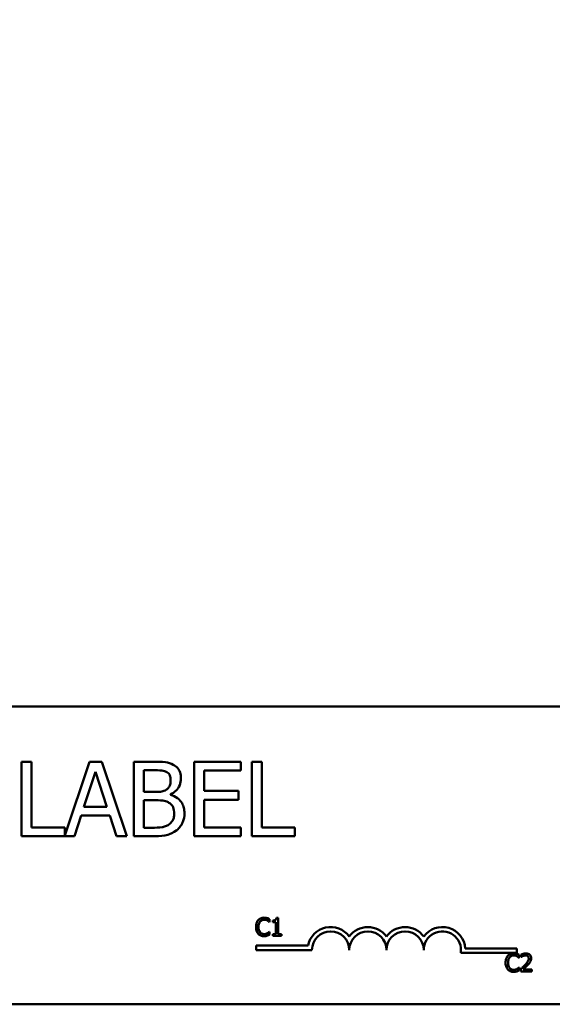
# Model space of a CAD drawing. Units: inches. Extents: x 1 to 43, y 0.3 to 33.5.
# Drawn here: x 11.3 to 13.1, y 26.7 to 30 of the extents above; entities that cross this region are included whole.
import ezdxf

# ---------------------------------------------------------------- set-up
doc = ezdxf.new("R2010")
doc.units = ezdxf.units.IN
doc.header["$LTSCALE"] = 2
doc.header["$MEASUREMENT"] = 0
doc.layers.add('Dimension (ANSI)', color=7, linetype='Continuous', lineweight=25)
doc.layers.add('Visible (ANSI)', color=7, linetype='Continuous', lineweight=50)
doc.styles.add('Note Text (ANSI)', font='tahoma.ttf')
doc.dimstyles.new('Default (ANSI)', dxfattribs={"dimscale": 2, "dimtxt": 0.12, "dimasz": 0.098425, "dimexe": 0.125, "dimexo": 0.0625, "dimgap": 0.031496, "dimtad": 0, "dimtih": 1, "dimtoh": 1, "dimrnd": 1e-08, "dimzin": 0, "dimdsep": 46, "dimtxsty": 'Note Text (ANSI)', "dimcen": 0.09, "dimdle": 0.393701, "dimclrd": 256, "dimclre": 256, "dimclrt": 256, "dimadec": 0, "dimazin": 1, "dimtfac": 1, "dimtofl": 0, "dimtmove": 0, "dimatfit": 3, "dimfxl": 1, "dimtolj": 1, "dimtzin": 4, "dimlwd": -1, "dimlwe": -1, "dimarcsym": 0})

# ---------------------------------------------------------------- blocks, each defined once
blk = doc.blocks.new('*D27')
at = {"layer": 'Defpoints', "color": 0, "transparency": 16777216}
for p in [(16.2285, 32.6585), (5.3633, 25.0862), (16.2285, 25.0862)]:
    blk.add_point(p, dxfattribs=at)
at = {"layer": 'Dimension (ANSI)', "transparency": 16777216}
for p, q in [((5.3633, 25.2112), (5.3633, 32.9085)), ((16.2285, 25.2112), (16.2285, 32.9085)), ((5.5601, 32.6585), (10.0291, 32.6585)), ((16.0316, 32.6585), (11.8423, 32.6585))]:
    blk.add_line(p, q, dxfattribs=at)
for points in [[(5.5601, 32.6913), (5.5601, 32.6256), (5.3633, 32.6585)], [(16.0316, 32.6913), (16.0316, 32.6256), (16.2285, 32.6585)]]:
    blk.add_solid(points, dxfattribs=at)
at = {"layer": 'Dimension (ANSI)', "transparency": 16777216, "insert": (10.0921, 32.7834), "char_height": 0.24, "attachment_point": 1, "style": 'Note Text (ANSI)'}
blk.add_mtext('\\A1; \\fTahoma|b0|i0;\\H0.2400;11.50 Max.', dxfattribs=at)

msp = doc.modelspace()

# ---------------------------------------------------------------- linework, layer by layer
at = {"layer": 'Visible (ANSI)'}
for p, q in [((8.5875, 27.7082), (13.4075, 27.7082)), ((11.332, 27.5225), (11.2988, 27.5225)), ((11.2988, 27.5225), (11.2988, 27.2725)), ((11.332, 27.302), (11.332, 27.5225)), ((11.5271, 27.5225), (11.4436, 27.2749)), ((11.568, 27.5225), (11.5271, 27.5225)), ((11.6523, 27.2725), (11.568, 27.5225)), ((11.7422, 27.5225), (11.676, 27.5225)), ((11.676, 27.5225), (11.676, 27.2725)), ((12.035, 27.5225), (11.8786, 27.5225)), ((11.8786, 27.5225), (11.8786, 27.2725)), ((12.035, 27.4929), (12.035, 27.5225)), ((12.0714, 27.5225), (12.0714, 27.2725)), ((12.1047, 27.5225), (12.0714, 27.5225)), ((12.1047, 27.302), (12.1047, 27.5225)), ((11.5082, 27.3707), (11.5467, 27.4884)), ((11.5467, 27.4884), (11.5854, 27.3707)), ((11.7092, 27.421), (11.7092, 27.4941)), ((11.7092, 27.4941), (11.741, 27.4941)), ((11.9118, 27.4244), (11.9118, 27.4929)), ((11.9118, 27.4929), (12.035, 27.4929)), ((11.7469, 27.421), (11.7092, 27.421)), ((11.7988, 27.4114), (11.7988, 27.4127)), ((12.0267, 27.4244), (11.9118, 27.4244)), ((12.0267, 27.3948), (12.0267, 27.4244)), ((11.7092, 27.3008), (11.7092, 27.3932)), ((11.7092, 27.3932), (11.7469, 27.3932)), ((11.9118, 27.3948), (12.0267, 27.3948)), ((11.9118, 27.302), (11.9118, 27.3948)), ((11.4764, 27.2725), (11.4991, 27.3424)), ((11.4991, 27.3424), (11.5945, 27.3424)), ((11.5854, 27.3707), (11.5082, 27.3707)), ((11.5945, 27.3424), (11.6172, 27.2725)), ((11.4436, 27.302), (11.332, 27.302)), ((11.4436, 27.2749), (11.4436, 27.302)), ((11.7362, 27.3008), (11.7092, 27.3008)), ((12.035, 27.302), (11.9118, 27.302)), ((12.035, 27.2725), (12.035, 27.302)), ((12.2163, 27.302), (12.1047, 27.302)), ((12.2163, 27.2725), (12.2163, 27.302)), ((11.2988, 27.2725), (11.4764, 27.2725)), ((11.6172, 27.2725), (11.6523, 27.2725)), ((11.676, 27.2725), (11.7477, 27.2725)), ((11.8786, 27.2725), (12.035, 27.2725)), ((12.0714, 27.2725), (12.2163, 27.2725)), ((12.1307, 26.9844), (12.1313, 26.9844)), ((12.1313, 26.9844), (12.1313, 26.994)), ((12.1418, 26.9899), (12.1418, 26.9844)), ((12.1418, 26.9844), (12.1527, 26.9844)), ((12.1527, 26.9844), (12.1527, 26.9442)), ((12.1604, 26.9982), (12.1542, 26.9982)), ((12.1604, 26.9442), (12.1604, 26.9982)), ((12.1313, 26.9516), (12.1307, 26.9516)), ((12.1313, 26.9421), (12.1313, 26.9516)), ((12.1527, 26.9442), (12.1418, 26.9442)), ((12.1418, 26.9442), (12.1418, 26.938)), ((12.171, 26.9442), (12.1604, 26.9442)), ((12.171, 26.938), (12.171, 26.9442)), ((12.1418, 26.938), (12.171, 26.938)), ((12.0861, 26.8904), (12.0861, 26.9051)), ((12.0861, 26.9051), (12.2603, 26.9051)), ((12.2736, 26.8904), (12.0861, 26.8904)), ((12.9611, 26.881), (12.7729, 26.881)), ((12.7881, 26.8957), (12.9611, 26.8957)), ((12.9611, 26.8957), (12.9611, 26.881)), ((12.9683, 26.8644), (12.9689, 26.8644)), ((12.9689, 26.8644), (12.9689, 26.8741)), ((12.9759, 26.8757), (12.9759, 26.8672)), ((12.9759, 26.8672), (12.9763, 26.8672)), ((12.9689, 26.8317), (12.9683, 26.8317)), ((12.9689, 26.8221), (12.9689, 26.8317)), ((12.9746, 26.8266), (12.9746, 26.8181)), ((12.9746, 26.8181), (13.0116, 26.8181)), ((13.0116, 26.825), (12.9822, 26.825)), ((13.0116, 26.8181), (13.0116, 26.825)), ((13.4075, 26.7082), (8.5875, 26.7082))]:
    msp.add_line(p, q, dxfattribs=at)
for centre, radius, start, end in [((12.3361, 26.8904), 0.0772, 35.9425, 169.0242), ((12.3361, 26.8904), 0.0625, 0, 180), ((12.4611, 26.8904), 0.0772, 35.9425, 144.0575), ((12.4611, 26.8904), 0.0625, 0, 180), ((12.5861, 26.8904), 0.0772, 35.9425, 144.0575), ((12.5861, 26.8904), 0.0625, 0, 180), ((12.7111, 26.8904), 0.0772, 3.8949, 144.0575), ((12.7111, 26.8904), 0.0625, 351.2996, 180)]:
    msp.add_arc(centre, radius, start, end, dxfattribs=at)
for points, knots in [([(11.8079, 27.5123), (11.7999, 27.5167), (11.7914, 27.5196), (11.7691, 27.5225), (11.7556, 27.5225), (11.7422, 27.5225)], [-0.1714445, -0.1714445, -0.1714445, -0.1714445, -0.101982, -0.101982, 0, 0, 0, 0]), ([(11.8338, 27.4661), (11.8338, 27.4732), (11.8329, 27.4802), (11.8281, 27.494), (11.8247, 27.4984), (11.8187, 27.5056), (11.8135, 27.5094), (11.8079, 27.5123)], [-0.09263001, -0.09263001, -0.09263001, -0.09263001, -0.07150701, -0.07150701, -0.04871217, -0.04871217, 0, 0, 0, 0]), ([(11.741, 27.4941), (11.7506, 27.4941), (11.7602, 27.4942), (11.7756, 27.4922), (11.7812, 27.4905), (11.7864, 27.4876)], [-0.1181889, -0.1181889, -0.1181889, -0.1181889, -0.0452274, -0.0452274, 0, 0, 0, 0]), ([(11.7864, 27.4876), (11.7887, 27.4863), (11.7908, 27.4847), (11.7946, 27.4804), (11.7958, 27.478), (11.7984, 27.4715), (11.7992, 27.4665), (11.7992, 27.4615)], [-0.06713504, -0.06713504, -0.06713504, -0.06713504, -0.05372874, -0.05372874, -0.0380452, -0.0380452, 0, 0, 0, 0]), ([(11.7992, 27.4615), (11.7992, 27.4563), (11.7987, 27.4509), (11.7961, 27.4415), (11.7946, 27.4387), (11.7911, 27.4337), (11.7883, 27.4313), (11.7852, 27.4293)], [-0.0672613, -0.0672613, -0.0672613, -0.0672613, -0.04649044, -0.04649044, -0.02829868, -0.02829868, 0, 0, 0, 0]), ([(11.7988, 27.4127), (11.8059, 27.4161), (11.8124, 27.4206), (11.8217, 27.4303), (11.8263, 27.4362), (11.8325, 27.451), (11.8338, 27.4585), (11.8338, 27.4661)], [-0.214654, -0.214654, -0.214654, -0.214654, -0.1227313, -0.1227313, -0.058466, -0.058466, 0, 0, 0, 0]), ([(11.7852, 27.4293), (11.7785, 27.425), (11.7734, 27.4234), (11.7645, 27.4214), (11.7563, 27.421), (11.7469, 27.421)], [-0.1175554, -0.1175554, -0.1175554, -0.1175554, -0.0713546, -0.0713546, 0, 0, 0, 0]), ([(11.8456, 27.3493), (11.8456, 27.3554), (11.8449, 27.3615), (11.8422, 27.373), (11.8402, 27.3782), (11.834, 27.389), (11.8292, 27.3949), (11.8155, 27.4054), (11.8074, 27.4091), (11.7988, 27.4114)], [-0.2420841, -0.2420841, -0.2420841, -0.2420841, -0.18458, -0.18458, -0.1316331, -0.1316331, -0.0681717, -0.0681717, 0, 0, 0, 0]), ([(11.7469, 27.3932), (11.7631, 27.3932), (11.7702, 27.3924), (11.7795, 27.3912), (11.7852, 27.3895), (11.7906, 27.3867)], [-0.07155285, -0.07155285, -0.07155285, -0.07155285, -0.04637894, -0.04637894, 0, 0, 0, 0]), ([(11.7906, 27.3867), (11.7945, 27.3847), (11.7982, 27.3822), (11.8048, 27.3756), (11.8064, 27.3723), (11.81, 27.3636), (11.8109, 27.3558), (11.8109, 27.3478)], [-0.09705092, -0.09705092, -0.09705092, -0.09705092, -0.08023623, -0.08023623, -0.06035565, -0.06035565, 0, 0, 0, 0]), ([(11.8109, 27.3478), (11.8109, 27.3433), (11.8105, 27.3387), (11.8084, 27.33), (11.8069, 27.3267), (11.802, 27.3189), (11.7977, 27.3148), (11.7929, 27.3114)], [-0.09609737, -0.09609737, -0.09609737, -0.09609737, -0.07032406, -0.07032406, -0.04489809, -0.04489809, 0, 0, 0, 0]), ([(11.8196, 27.2927), (11.8241, 27.2963), (11.8281, 27.3004), (11.8346, 27.3091), (11.8379, 27.3144), (11.8441, 27.3296), (11.8456, 27.3394), (11.8456, 27.3493)], [-0.1800228, -0.1800228, -0.1800228, -0.1800228, -0.1248077, -0.1248077, -0.0752891, -0.0752891, 0, 0, 0, 0]), ([(11.7929, 27.3114), (11.7896, 27.3092), (11.7861, 27.3074), (11.7772, 27.304), (11.7727, 27.3032), (11.7607, 27.3013), (11.748, 27.3008), (11.7362, 27.3008)], [-0.1236077, -0.1236077, -0.1236077, -0.1236077, -0.1097926, -0.1097926, -0.0901693, -0.0901693, 0, 0, 0, 0]), ([(11.7477, 27.2725), (11.7622, 27.2725), (11.7771, 27.2736), (11.7974, 27.2795), (11.808, 27.2837), (11.8196, 27.2927)], [-0.2818063, -0.2818063, -0.2818063, -0.2818063, -0.1121049, -0.1121049, 0, 0, 0, 0]), ([(12.0933, 26.9908), (12.0902, 26.9873), (12.0886, 26.9836), (12.0863, 26.9769), (12.0858, 26.9724), (12.0858, 26.968)], [-0.05391515, -0.05391515, -0.05391515, -0.05391515, -0.03350656, -0.03350656, 0, 0, 0, 0]), ([(12.1128, 26.9991), (12.1107, 26.9991), (12.1086, 26.9989), (12.1046, 26.9981), (12.1027, 26.9974), (12.098, 26.9952), (12.0955, 26.9933), (12.0933, 26.9908)], [-0.05600159, -0.05600159, -0.05600159, -0.05600159, -0.03985515, -0.03985515, -0.02469419, -0.02469419, 0, 0, 0, 0]), ([(12.0941, 26.968), (12.0941, 26.9716), (12.0945, 26.9758), (12.0969, 26.9822), (12.098, 26.9843), (12.0995, 26.9861)], [-0.05178779, -0.05178779, -0.05178779, -0.05178779, -0.0180011, -0.0180011, 0, 0, 0, 0]), ([(12.0995, 26.9861), (12.1004, 26.9872), (12.1014, 26.9881), (12.1036, 26.9898), (12.1048, 26.9904), (12.1082, 26.9919), (12.1104, 26.9923), (12.1127, 26.9923)], [-0.03856829, -0.03856829, -0.03856829, -0.03856829, -0.02801144, -0.02801144, -0.0176707, -0.0176707, 0, 0, 0, 0]), ([(12.1127, 26.9923), (12.1161, 26.9923), (12.1181, 26.9917), (12.1207, 26.991), (12.1223, 26.9903), (12.1239, 26.9894)], [-0.02039428, -0.02039428, -0.02039428, -0.02039428, -0.01376019, -0.01376019, 0, 0, 0, 0]), ([(12.1233, 26.9975), (12.1211, 26.9982), (12.1192, 26.9985), (12.1166, 26.999), (12.1147, 26.9991), (12.1128, 26.9991)], [-0.0201974, -0.0201974, -0.0201974, -0.0201974, -0.01441742, -0.01441742, 0, 0, 0, 0]), ([(12.1313, 26.994), (12.1295, 26.995), (12.1281, 26.9957), (12.126, 26.9966), (12.1247, 26.9971), (12.1233, 26.9975)], [-0.01703196, -0.01703196, -0.01703196, -0.01703196, -0.01078588, -0.01078588, 0, 0, 0, 0]), ([(12.1239, 26.9894), (12.1262, 26.9881), (12.1269, 26.9876), (12.1288, 26.986), (12.1298, 26.9852), (12.1307, 26.9844)], [-0.01883133, -0.01883133, -0.01883133, -0.01883133, -0.0086958, -0.0086958, 0, 0, 0, 0]), ([(12.1542, 26.9982), (12.1541, 26.9974), (12.154, 26.9966), (12.1536, 26.9951), (12.1533, 26.9945), (12.1526, 26.9932), (12.1522, 26.9926), (12.1512, 26.9918), (12.1505, 26.9913), (12.147, 26.9901), (12.1443, 26.9899), (12.1418, 26.9899)], [-0.1005438, -0.1005438, -0.1005438, -0.1005438, -0.0762723, -0.0762723, -0.0553229, -0.0553229, -0.032618, -0.032618, -0.0195337, -0.0195337, 0, 0, 0, 0]), ([(12.0858, 26.968), (12.0858, 26.9615), (12.0869, 26.9566), (12.0897, 26.9497), (12.0913, 26.9471), (12.0933, 26.9448)], [-0.0565393, -0.0565393, -0.0565393, -0.0565393, -0.02330056, -0.02330056, 0, 0, 0, 0]), ([(12.0933, 26.9448), (12.0945, 26.9435), (12.0958, 26.9424), (12.0991, 26.9401), (12.1008, 26.9394), (12.1053, 26.9376), (12.1089, 26.937), (12.1126, 26.937)], [-0.04386232, -0.04386232, -0.04386232, -0.04386232, -0.03702527, -0.03702527, -0.0282377, -0.0282377, 0, 0, 0, 0]), ([(12.0997, 26.9498), (12.0971, 26.9529), (12.096, 26.9562), (12.0945, 26.9607), (12.0941, 26.9644), (12.0941, 26.968)], [-0.03644733, -0.03644733, -0.03644733, -0.03644733, -0.02691563, -0.02691563, 0, 0, 0, 0]), ([(12.1127, 26.9439), (12.1114, 26.9439), (12.11, 26.944), (12.1071, 26.9447), (12.1058, 26.9452), (12.1028, 26.9467), (12.1011, 26.9481), (12.0997, 26.9498)], [-0.03238995, -0.03238995, -0.03238995, -0.03238995, -0.0253562, -0.0253562, -0.01712674, -0.01712674, 0, 0, 0, 0]), ([(12.1244, 26.9468), (12.1221, 26.9456), (12.1199, 26.9449), (12.1171, 26.9441), (12.1149, 26.9439), (12.1127, 26.9439)], [-0.02278521, -0.02278521, -0.02278521, -0.02278521, -0.01647079, -0.01647079, 0, 0, 0, 0]), ([(12.1307, 26.9516), (12.1298, 26.9507), (12.1285, 26.9497), (12.127, 26.9485), (12.1257, 26.9476), (12.1244, 26.9468)], [-0.01495538, -0.01495538, -0.01495538, -0.01495538, -0.01159733, -0.01159733, 0, 0, 0, 0]), ([(12.1126, 26.937), (12.1161, 26.937), (12.1178, 26.9373), (12.1201, 26.9377), (12.1218, 26.9382), (12.1233, 26.9387)], [-0.01789879, -0.01789879, -0.01789879, -0.01789879, -0.01266255, -0.01266255, 0, 0, 0, 0]), ([(12.1233, 26.9387), (12.1258, 26.9395), (12.1271, 26.9401), (12.1288, 26.9409), (12.1301, 26.9415), (12.1313, 26.9421)], [-0.01416488, -0.01416488, -0.01416488, -0.01416488, -0.01047492, -0.01047492, 0, 0, 0, 0]), ([(12.9504, 26.8791), (12.9483, 26.8791), (12.9462, 26.8789), (12.9421, 26.8781), (12.9403, 26.8775), (12.9356, 26.8752), (12.933, 26.8733), (12.9309, 26.8709)], [-0.05600159, -0.05600159, -0.05600159, -0.05600159, -0.03985515, -0.03985515, -0.02469419, -0.02469419, 0, 0, 0, 0]), ([(12.9609, 26.8776), (12.9587, 26.8782), (12.9568, 26.8786), (12.9542, 26.879), (12.9523, 26.8791), (12.9504, 26.8791)], [-0.0201974, -0.0201974, -0.0201974, -0.0201974, -0.01441742, -0.01441742, 0, 0, 0, 0]), ([(12.9689, 26.8741), (12.9671, 26.8751), (12.9656, 26.8757), (12.9636, 26.8766), (12.9623, 26.8771), (12.9609, 26.8776)], [-0.01703196, -0.01703196, -0.01703196, -0.01703196, -0.01078588, -0.01078588, 0, 0, 0, 0]), ([(12.9913, 26.8793), (12.9874, 26.8793), (12.9842, 26.8785), (12.9804, 26.8775), (12.9778, 26.8767), (12.9759, 26.8757)], [-0.02537479, -0.02537479, -0.02537479, -0.02537479, -0.01636059, -0.01636059, 0, 0, 0, 0]), ([(13.0092, 26.8628), (13.0092, 26.8641), (13.0091, 26.8654), (13.0086, 26.8678), (13.0083, 26.869), (13.0071, 26.8718), (13.006, 26.8734), (13.0035, 26.8758), (13.0019, 26.877), (12.9969, 26.879), (12.9941, 26.8793), (12.9913, 26.8793)], [-0.0959954, -0.0959954, -0.0959954, -0.0959954, -0.07980065, -0.07980065, -0.06487587, -0.06487587, -0.04062092, -0.04062092, -0.02135969, -0.02135969, 0, 0, 0, 0]), ([(12.9309, 26.8709), (12.9278, 26.8674), (12.9262, 26.8637), (12.9239, 26.857), (12.9234, 26.8524), (12.9234, 26.848)], [-0.05391515, -0.05391515, -0.05391515, -0.05391515, -0.03350656, -0.03350656, 0, 0, 0, 0]), ([(12.9234, 26.848), (12.9234, 26.8416), (12.9245, 26.8366), (12.9273, 26.8297), (12.9289, 26.8271), (12.9309, 26.8249)], [-0.0565393, -0.0565393, -0.0565393, -0.0565393, -0.02330056, -0.02330056, 0, 0, 0, 0]), ([(12.9317, 26.848), (12.9317, 26.8516), (12.9321, 26.8558), (12.9345, 26.8622), (12.9356, 26.8643), (12.9371, 26.8661)], [-0.05178779, -0.05178779, -0.05178779, -0.05178779, -0.0180011, -0.0180011, 0, 0, 0, 0]), ([(12.9373, 26.8299), (12.9347, 26.8329), (12.9336, 26.8362), (12.9321, 26.8407), (12.9317, 26.8445), (12.9317, 26.848)], [-0.03644733, -0.03644733, -0.03644733, -0.03644733, -0.02691563, -0.02691563, 0, 0, 0, 0]), ([(12.9371, 26.8661), (12.938, 26.8672), (12.939, 26.8682), (12.9412, 26.8698), (12.9424, 26.8705), (12.9458, 26.8719), (12.948, 26.8723), (12.9503, 26.8723)], [-0.03856829, -0.03856829, -0.03856829, -0.03856829, -0.02801144, -0.02801144, -0.0176707, -0.0176707, 0, 0, 0, 0]), ([(12.9503, 26.8723), (12.9537, 26.8723), (12.9557, 26.8718), (12.9583, 26.871), (12.9599, 26.8703), (12.9615, 26.8695)], [-0.02039428, -0.02039428, -0.02039428, -0.02039428, -0.01376019, -0.01376019, 0, 0, 0, 0]), ([(12.9615, 26.8695), (12.9638, 26.8682), (12.9645, 26.8676), (12.9664, 26.8661), (12.9674, 26.8652), (12.9683, 26.8644)], [-0.01883133, -0.01883133, -0.01883133, -0.01883133, -0.0086958, -0.0086958, 0, 0, 0, 0]), ([(12.9763, 26.8672), (12.9772, 26.8677), (12.978, 26.8683), (12.9799, 26.8695), (12.981, 26.87), (12.9822, 26.8705)], [-0.01709269, -0.01709269, -0.01709269, -0.01709269, -0.00936796, -0.00936796, 0, 0, 0, 0]), ([(12.9822, 26.8705), (12.9841, 26.8713), (12.9857, 26.8717), (12.9878, 26.8722), (12.9892, 26.8724), (12.9907, 26.8724)], [-0.01621929, -0.01621929, -0.01621929, -0.01621929, -0.01114601, -0.01114601, 0, 0, 0, 0]), ([(13.001, 26.8624), (13.001, 26.8608), (13.0008, 26.8592), (12.9999, 26.8561), (12.9993, 26.8545), (12.9967, 26.8498), (12.9933, 26.8456), (12.9891, 26.841)], [-0.08762492, -0.08762492, -0.08762492, -0.08762492, -0.06763594, -0.06763594, -0.04692782, -0.04692782, 0, 0, 0, 0]), ([(12.9907, 26.8724), (12.9926, 26.8724), (12.994, 26.872), (12.996, 26.8713), (12.9971, 26.8707), (12.998, 26.8699)], [-0.0167019, -0.0167019, -0.0167019, -0.0167019, -0.00937535, -0.00937535, 0, 0, 0, 0]), ([(12.998, 26.8699), (12.9985, 26.8695), (12.9989, 26.8691), (12.9997, 26.8679), (13, 26.8673), (13.0008, 26.8654), (13.001, 26.8639), (13.001, 26.8624)], [-0.01799053, -0.01799053, -0.01799053, -0.01799053, -0.01511041, -0.01511041, -0.01146257, -0.01146257, 0, 0, 0, 0]), ([(12.998, 26.8406), (12.9996, 26.8422), (13.0011, 26.8439), (13.0038, 26.8473), (13.005, 26.849), (13.0061, 26.8508)], [-0.03315218, -0.03315218, -0.03315218, -0.03315218, -0.0160429, -0.0160429, 0, 0, 0, 0]), ([(13.0061, 26.8508), (13.0074, 26.8532), (13.008, 26.8552), (13.0089, 26.8584), (13.0092, 26.8606), (13.0092, 26.8628)], [-0.02530612, -0.02530612, -0.02530612, -0.02530612, -0.01672719, -0.01672719, 0, 0, 0, 0]), ([(12.9309, 26.8249), (12.9321, 26.8236), (12.9334, 26.8224), (12.9367, 26.8201), (12.9384, 26.8194), (12.9429, 26.8176), (12.9465, 26.817), (12.9502, 26.817)], [-0.04386232, -0.04386232, -0.04386232, -0.04386232, -0.03702527, -0.03702527, -0.0282377, -0.0282377, 0, 0, 0, 0]), ([(12.9503, 26.8239), (12.949, 26.8239), (12.9476, 26.824), (12.9447, 26.8247), (12.9434, 26.8253), (12.9404, 26.8268), (12.9387, 26.8282), (12.9373, 26.8299)], [-0.03238995, -0.03238995, -0.03238995, -0.03238995, -0.0253562, -0.0253562, -0.01712674, -0.01712674, 0, 0, 0, 0]), ([(12.9502, 26.817), (12.9537, 26.817), (12.9554, 26.8173), (12.9577, 26.8177), (12.9594, 26.8182), (12.9609, 26.8187)], [-0.01789879, -0.01789879, -0.01789879, -0.01789879, -0.01266255, -0.01266255, 0, 0, 0, 0]), ([(12.962, 26.8269), (12.9597, 26.8256), (12.9575, 26.825), (12.9546, 26.8241), (12.9525, 26.8239), (12.9503, 26.8239)], [-0.02278521, -0.02278521, -0.02278521, -0.02278521, -0.01647079, -0.01647079, 0, 0, 0, 0]), ([(12.9609, 26.8187), (12.9634, 26.8195), (12.9647, 26.8202), (12.9664, 26.821), (12.9677, 26.8216), (12.9689, 26.8221)], [-0.01416488, -0.01416488, -0.01416488, -0.01416488, -0.01047492, -0.01047492, 0, 0, 0, 0]), ([(12.9683, 26.8317), (12.9674, 26.8307), (12.9661, 26.8297), (12.9646, 26.8285), (12.9633, 26.8276), (12.962, 26.8269)], [-0.01495538, -0.01495538, -0.01495538, -0.01495538, -0.01159733, -0.01159733, 0, 0, 0, 0]), ([(12.9891, 26.841), (12.9858, 26.8374), (12.9836, 26.8352), (12.9797, 26.8314), (12.9772, 26.8289), (12.9746, 26.8266)], [-0.04170724, -0.04170724, -0.04170724, -0.04170724, -0.02643388, -0.02643388, 0, 0, 0, 0]), ([(12.9822, 26.825), (12.9849, 26.8276), (12.9884, 26.8309), (12.9925, 26.8348), (12.9953, 26.8376), (12.998, 26.8406)], [-0.04283915, -0.04283915, -0.04283915, -0.04283915, -0.03037008, -0.03037008, 0, 0, 0, 0])]:
    msp.add_open_spline(points, degree=3, knots=knots, dxfattribs=at)

# ---------------------------------------------------------------- dimensions: what is measured, and where the dimension line sits
at = {"layer": 'Dimension (ANSI)'}
dim = msp.add_linear_dim(base=(16.2285, 32.6585), p1=(5.3633, 25.0862), p2=(16.2285, 25.0862), angle=180, text=' \\fTahoma|b0|i0;\\H0.2400;11.50 Max.', dimstyle='Default (ANSI)', override={"dimgap": 0.031496, "dimtih": 0, "dimtoh": 0, "dimdec": 2, "dimtol": 0, "dimlim": 0, "dimtp": 0, "dimtm": 0, "dimtdec": 2, "dimatfit": 1}, dxfattribs=at)
dim.commit()
dim.dimension.update_dxf_attribs({"geometry": '*D27', "text_midpoint": (10.9357, 32.6585), "dimtype": 160})

doc.saveas('drawing.dxf')
